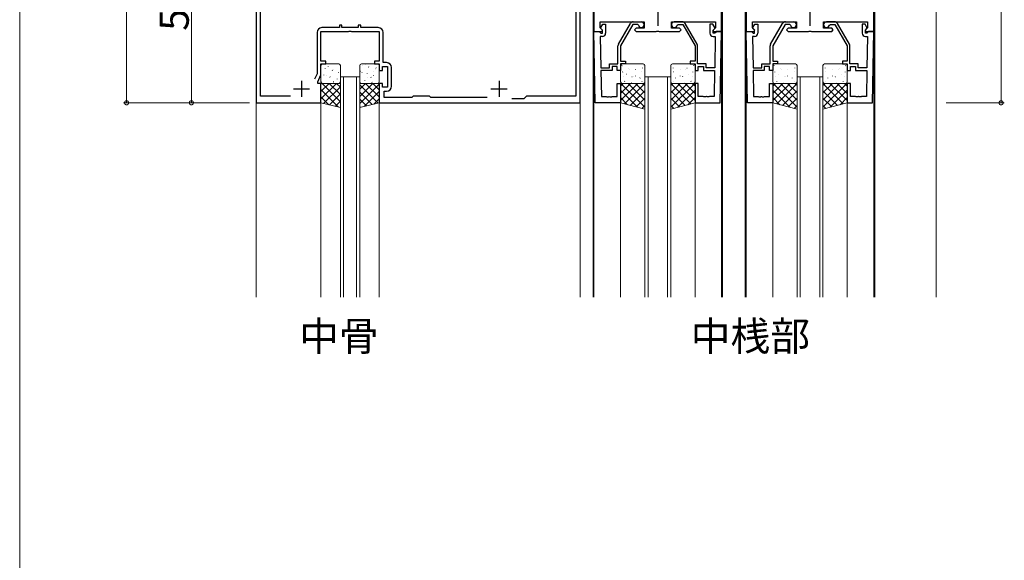
# Model space of a CAD drawing. Extents: x 0 to 1587, y 0 to 1128.
# Drawn here: x 393 to 697, y 395 to 562 of the extents above; entities that cross this region are included whole.
import ezdxf

# ---------------------------------------------------------------- set-up
doc = ezdxf.new("R2010")
doc.units = 0
doc.layers.add('USER1', color=3, linetype='CONTINUOUS')
for name, color, linetype, lineweight in [('YKK_11', 7, 'CONTINUOUS', 30), ('YKK_12', 2, 'CONTINUOUS', 13), ('YKK_13', 4, 'CONTINUOUS', 13), ('YKK_D', 6, 'CONTINUOUS', 13)]:
    doc.layers.add(name, color=color, linetype=linetype, lineweight=lineweight)
doc.styles.get("Standard").update_dxf_attribs({"font": 'ROMANS.SHX', "bigfont": 'EXTFONT.SHX'})

msp = doc.modelspace()

# ---------------------------------------------------------------- linework, layer by layer
at = {"layer": 'YKK_11', "color": 0, "linetype": 'ByBlock', "lineweight": -2, "ltscale": 0.5}
for p, q in [((566.08, 536.05), (566.08, 636.05)), ((564.78, 631.85), (564.78, 538.05)), ((570.39, 614.05), (570.39, 558.05)), ((609.79, 558.05), (609.79, 614.05)), ((617.38, 614.05), (617.38, 558.05)), ((656.78, 558.05), (656.78, 614.05)), ((466.08, 591.05), (466.08, 536.05)), ((467.38, 538.05), (467.38, 590.24)), ((492.58, 560.05), (491.78, 560.05)), ((491.78, 560.05), (491.78, 559.25)), ((492.58, 559.25), (492.58, 560.05)), ((498.38, 560.05), (497.58, 560.05)), ((497.58, 560.05), (497.58, 559.25)), ((498.38, 559.25), (498.38, 560.05)), ((572.32, 559.14), (572.32, 561.05)), ((572.32, 561.05), (585.89, 561.05)), ((572.49, 559.31), (573.09, 560.35)), ((573.09, 560.35), (573.99, 560.35)), ((573.99, 560.35), (573.99, 557.55)), ((577.92, 554.11), (581.64, 560.55)), ((582.39, 560.25), (578.59, 553.67)), ((583.8, 560.25), (582.39, 560.25)), ((582.5, 561.05), (584.99, 561.05)), ((584.1, 560), (583.8, 560.25)), ((585.89, 561.05), (585.89, 559.05)), ((594.29, 559.05), (594.29, 561.05)), ((594.29, 561.05), (607.86, 561.05)), ((597.67, 561.05), (595.19, 561.05)), ((596.07, 560), (596.37, 560.25)), ((596.37, 560.25), (597.79, 560.25)), ((597.79, 560.25), (601.59, 553.67)), ((602.25, 554.11), (598.54, 560.55)), ((607.09, 560.35), (606.19, 560.35)), ((606.19, 560.35), (606.19, 557.55)), ((607.69, 559.31), (607.09, 560.35)), ((607.86, 561.05), (607.86, 559.14)), ((619.31, 559.14), (619.31, 561.05)), ((619.31, 561.05), (632.88, 561.05)), ((619.48, 559.31), (620.08, 560.35)), ((620.08, 560.35), (620.98, 560.35)), ((620.98, 560.35), (620.98, 557.55)), ((624.92, 554.11), (628.63, 560.55)), ((629.38, 560.25), (625.58, 553.67)), ((630.8, 560.25), (629.38, 560.25)), ((629.5, 561.05), (631.98, 561.05)), ((631.1, 560), (630.8, 560.25)), ((632.88, 561.05), (632.88, 559.05)), ((641.28, 559.05), (641.28, 561.05)), ((641.28, 561.05), (654.85, 561.05)), ((644.67, 561.05), (642.18, 561.05)), ((643.07, 560), (643.37, 560.25)), ((643.37, 560.25), (644.78, 560.25)), ((644.78, 560.25), (648.58, 553.67)), ((649.25, 554.11), (645.53, 560.55)), ((654.08, 560.35), (653.18, 560.35)), ((653.18, 560.35), (653.18, 557.55)), ((654.68, 559.31), (654.08, 560.35)), ((654.85, 561.05), (654.85, 559.14)), ((484.88, 557.75), (484.88, 544.96)), ((486.08, 548.85), (486.08, 558.05)), ((486.08, 558.05), (494.62, 558.05)), ((491.78, 559.25), (486.38, 559.25)), ((497.58, 559.25), (492.58, 559.25)), ((494.62, 558.05), (494.81, 558.17)), ((494.81, 558.17), (495.36, 558.17)), ((495.36, 558.17), (495.54, 558.05)), ((495.54, 558.05), (504.08, 558.05)), ((503.78, 559.25), (498.38, 559.25)), ((504.08, 558.05), (504.08, 548.85)), ((505.28, 548.45), (505.28, 557.75)), ((570.77, 536.05), (570.39, 558.05)), ((570.39, 558.05), (572.02, 558.05)), ((570.39, 558.05), (572.86, 558.05)), ((572.02, 558.05), (572.32, 557.75)), ((573.02, 558.44), (572.32, 559.14)), ((572.32, 557.75), (572.52, 557.55)), ((572.99, 556.55), (572.34, 556.55)), ((572.34, 556.55), (572.51, 546.85)), ((572.49, 559), (572.49, 559.31)), ((572.99, 558.5), (572.49, 559)), ((572.52, 557.55), (572.99, 557.55)), ((572.86, 558.05), (573.02, 558.44)), ((572.99, 557.55), (572.99, 558.5)), ((583.39, 559.05), (582.89, 558.55)), ((582.89, 558.55), (583.39, 558.05)), ((585.89, 559.05), (583.39, 559.05)), ((583.39, 558.05), (589.63, 558.05)), ((589.63, 558.05), (589.81, 558.17)), ((589.81, 558.17), (590.36, 558.17)), ((590.36, 558.17), (590.54, 558.05)), ((590.54, 558.05), (596.79, 558.05)), ((596.79, 559.05), (594.29, 559.05)), ((597.29, 558.55), (596.79, 559.05)), ((596.79, 558.05), (597.29, 558.55)), ((607.86, 559.14), (607.15, 558.44)), ((607.15, 558.44), (607.31, 558.05)), ((607.19, 558.5), (607.69, 559)), ((607.19, 557.55), (607.19, 558.5)), ((607.66, 557.55), (607.19, 557.55)), ((607.19, 556.55), (607.83, 556.55)), ((607.31, 558.05), (609.79, 558.05)), ((607.86, 557.75), (607.66, 557.55)), ((607.83, 556.55), (607.66, 546.85)), ((607.69, 559), (607.69, 559.31)), ((608.16, 558.05), (607.86, 557.75)), ((609.79, 558.05), (608.16, 558.05)), ((609.4, 536.05), (609.79, 558.05)), ((617.77, 536.05), (617.38, 558.05)), ((617.38, 558.05), (619.01, 558.05)), ((617.38, 558.05), (619.86, 558.05)), ((619.01, 558.05), (619.31, 557.75)), ((620.02, 558.44), (619.31, 559.14)), ((619.31, 557.75), (619.51, 557.55)), ((619.98, 556.55), (619.34, 556.55)), ((619.34, 556.55), (619.51, 546.85)), ((619.48, 559), (619.48, 559.31)), ((619.98, 558.5), (619.48, 559)), ((619.51, 557.55), (619.98, 557.55)), ((619.86, 558.05), (620.02, 558.44)), ((619.98, 557.55), (619.98, 558.5)), ((630.38, 559.05), (629.88, 558.55)), ((629.88, 558.55), (630.38, 558.05)), ((632.88, 559.05), (630.38, 559.05)), ((630.38, 558.05), (636.62, 558.05)), ((636.62, 558.05), (636.81, 558.17)), ((636.81, 558.17), (637.36, 558.17)), ((637.36, 558.17), (637.54, 558.05)), ((637.54, 558.05), (643.78, 558.05)), ((643.78, 559.05), (641.28, 559.05)), ((644.28, 558.55), (643.78, 559.05)), ((643.78, 558.05), (644.28, 558.55)), ((654.85, 559.14), (654.15, 558.44)), ((654.15, 558.44), (654.31, 558.05)), ((654.18, 558.5), (654.68, 559)), ((654.18, 557.55), (654.18, 558.5)), ((654.65, 557.55), (654.18, 557.55)), ((654.18, 556.55), (654.83, 556.55)), ((654.31, 558.05), (656.78, 558.05)), ((654.85, 557.75), (654.65, 557.55)), ((654.83, 556.55), (654.66, 546.85)), ((654.68, 559), (654.68, 559.31)), ((655.15, 558.05), (654.85, 557.75)), ((656.78, 558.05), (655.15, 558.05)), ((656.4, 536.05), (656.78, 558.05)), ((577.79, 548.05), (577.79, 553.61)), ((578.59, 553.67), (578.59, 548.85)), ((601.59, 553.67), (601.59, 548.85)), ((602.39, 548.05), (602.39, 553.61)), ((624.78, 548.05), (624.78, 553.61)), ((625.58, 553.67), (625.58, 548.85)), ((648.58, 553.67), (648.58, 548.85)), ((649.38, 548.05), (649.38, 553.61)), ((487.58, 548.85), (486.08, 548.85)), ((486.08, 544.69), (486.08, 548.05)), ((486.08, 548.05), (487.58, 548.05)), ((487.58, 548.05), (487.58, 548.85)), ((504.08, 548.85), (502.58, 548.85)), ((502.58, 548.85), (502.58, 548.05)), ((502.58, 548.05), (504.08, 548.05)), ((504.08, 548.05), (504.08, 546.05)), ((505.08, 546.05), (505.08, 547.25)), ((505.08, 547.25), (506.68, 547.25)), ((506.38, 548.45), (505.28, 548.45)), ((506.68, 547.25), (506.68, 540.85)), ((575.19, 546.85), (575.19, 548.05)), ((575.19, 548.05), (577.79, 548.05)), ((577.59, 547.25), (575.99, 547.25)), ((575.99, 547.25), (575.99, 546.05)), ((577.59, 546.05), (577.59, 547.25)), ((578.59, 548.85), (580.09, 548.85)), ((580.09, 548.05), (578.59, 548.05)), ((578.59, 548.05), (578.59, 546.05)), ((580.09, 548.85), (580.09, 548.05)), ((601.59, 548.85), (600.09, 548.85)), ((600.09, 548.85), (600.09, 548.05)), ((600.09, 548.05), (601.59, 548.05)), ((601.59, 548.05), (601.59, 546.05)), ((604.99, 548.05), (602.39, 548.05)), ((602.59, 546.05), (602.59, 547.25)), ((602.59, 547.25), (604.19, 547.25)), ((604.19, 547.25), (604.19, 546.05)), ((604.99, 546.85), (604.99, 548.05)), ((622.18, 546.85), (622.18, 548.05)), ((622.18, 548.05), (624.78, 548.05)), ((624.58, 547.25), (622.98, 547.25)), ((622.98, 547.25), (622.98, 546.05)), ((624.58, 546.05), (624.58, 547.25)), ((625.58, 548.85), (627.08, 548.85)), ((627.08, 548.05), (625.58, 548.05)), ((625.58, 548.05), (625.58, 546.05)), ((627.08, 548.85), (627.08, 548.05)), ((648.58, 548.85), (647.08, 548.85)), ((647.08, 548.85), (647.08, 548.05)), ((647.08, 548.05), (648.58, 548.05)), ((648.58, 548.05), (648.58, 546.05)), ((651.98, 548.05), (649.38, 548.05)), ((649.58, 546.05), (649.58, 547.25)), ((649.58, 547.25), (651.18, 547.25)), ((651.18, 547.25), (651.18, 546.05)), ((651.98, 546.85), (651.98, 548.05)), ((484.88, 544.96), (484.11, 543.3)), ((485.08, 542.55), (486.08, 544.69)), ((504.08, 546.05), (505.08, 546.05)), ((507.88, 541.15), (507.88, 546.95)), ((572.51, 546.85), (575.19, 546.85)), ((575.99, 546.05), (572.53, 546.05)), ((572.53, 546.05), (572.67, 537.98)), ((578.59, 546.05), (577.59, 546.05)), ((601.59, 546.05), (602.59, 546.05)), ((604.19, 546.05), (607.65, 546.05)), ((607.66, 546.85), (604.99, 546.85)), ((607.65, 546.05), (607.51, 537.98)), ((619.51, 546.85), (622.18, 546.85)), ((622.98, 546.05), (619.52, 546.05)), ((619.52, 546.05), (619.66, 537.98)), ((625.58, 546.05), (624.58, 546.05)), ((648.58, 546.05), (649.58, 546.05)), ((651.18, 546.05), (654.64, 546.05)), ((654.66, 546.85), (651.98, 546.85)), ((654.64, 546.05), (654.5, 537.98)), ((485.08, 542.05), (485.08, 542.55)), ((486.08, 542.05), (485.08, 542.05)), ((486.08, 536.05), (486.08, 542.05)), ((505.08, 542.05), (504.08, 542.05)), ((504.08, 542.05), (504.08, 536.05)), ((505.08, 540.85), (505.08, 542.05)), ((577.59, 537.98), (577.59, 542.05)), ((577.59, 542.05), (578.59, 542.05)), ((578.59, 542.05), (578.59, 536.05)), ((602.59, 542.05), (601.59, 542.05)), ((601.59, 542.05), (601.59, 536.05)), ((602.59, 537.98), (602.59, 542.05)), ((624.58, 537.98), (624.58, 542.05)), ((624.58, 542.05), (625.58, 542.05)), ((625.58, 542.05), (625.58, 536.05)), ((649.58, 542.05), (648.58, 542.05)), ((648.58, 542.05), (648.58, 536.05)), ((649.58, 537.98), (649.58, 542.05)), ((506.68, 540.85), (505.08, 540.85)), ((505.58, 537.65), (505.58, 539.65)), ((505.58, 539.65), (506.38, 539.65)), ((466.08, 536.05), (486.08, 536.05)), ((476.68, 538.05), (467.38, 538.05)), ((504.08, 536.05), (566.08, 536.05)), ((514.18, 537.65), (505.58, 537.65)), ((514.58, 538.05), (514.18, 537.65)), ((519.58, 538.05), (514.58, 538.05)), ((519.98, 537.65), (519.58, 538.05)), ((537.4, 537.65), (519.98, 537.65)), ((548.78, 537.25), (545.05, 537.25)), ((549.58, 538.05), (548.78, 537.25)), ((564.78, 538.05), (549.58, 538.05)), ((578.59, 536.05), (570.77, 536.05)), ((572.67, 537.98), (574.13, 537.98)), ((574.13, 537.98), (574.31, 537.86)), ((574.31, 537.86), (574.86, 537.86)), ((574.86, 537.86), (575.05, 537.98)), ((575.05, 537.98), (575.13, 537.98)), ((575.13, 537.98), (575.31, 537.86)), ((575.31, 537.86), (575.86, 537.86)), ((575.86, 537.86), (576.05, 537.98)), ((576.05, 537.98), (577.59, 537.98)), ((601.59, 536.05), (609.4, 536.05)), ((604.13, 537.98), (602.59, 537.98)), ((604.31, 537.86), (604.13, 537.98)), ((604.86, 537.86), (604.31, 537.86)), ((605.05, 537.98), (604.86, 537.86)), ((605.13, 537.98), (605.05, 537.98)), ((605.31, 537.86), (605.13, 537.98)), ((605.86, 537.86), (605.31, 537.86)), ((606.05, 537.98), (605.86, 537.86)), ((607.51, 537.98), (606.05, 537.98)), ((625.58, 536.05), (617.77, 536.05)), ((619.66, 537.98), (621.12, 537.98)), ((621.12, 537.98), (621.31, 537.86)), ((621.31, 537.86), (621.86, 537.86)), ((621.86, 537.86), (622.04, 537.98)), ((622.04, 537.98), (622.12, 537.98)), ((622.12, 537.98), (622.31, 537.86)), ((622.31, 537.86), (622.86, 537.86)), ((622.86, 537.86), (623.04, 537.98)), ((623.04, 537.98), (624.58, 537.98)), ((648.58, 536.05), (656.4, 536.05)), ((651.12, 537.98), (649.58, 537.98)), ((651.31, 537.86), (651.12, 537.98)), ((651.86, 537.86), (651.31, 537.86)), ((652.04, 537.98), (651.86, 537.86)), ((652.12, 537.98), (652.04, 537.98)), ((652.31, 537.86), (652.12, 537.98)), ((652.86, 537.86), (652.31, 537.86)), ((653.04, 537.98), (652.86, 537.86)), ((654.5, 537.98), (653.04, 537.98))]:
    msp.add_line(p, q, dxfattribs=at)
at = {"layer": 'YKK_11', "color": 2, "ltscale": 0.5}
for p, q in [((590.09, 564.85), (590.09, 559.85)), ((637.08, 564.85), (637.08, 559.85)), ((480.08, 542.85), (480.08, 537.85)), ((541.08, 542.85), (541.08, 537.85)), ((477.58, 540.35), (482.58, 540.35)), ((538.58, 540.35), (543.58, 540.35))]:
    msp.add_line(p, q, dxfattribs=at)
at = {"layer": 'YKK_11', "color": 0, "linetype": 'ByBlock', "lineweight": -2, "ltscale": 0.5}
for centre, radius, start, end in [((582.5, 560.05), 1, 90, 150), ((584.99, 560.15), 0.9, 189.5941, 90), ((595.19, 560.15), 0.9, 90, 350.4059), ((597.67, 560.05), 1, 30, 90), ((629.5, 560.05), 1, 90, 150), ((631.98, 560.15), 0.9, 189.5941, 90), ((642.18, 560.15), 0.9, 90, 350.4059), ((644.67, 560.05), 1, 30, 90), ((486.38, 557.75), 1.5, 90, 180), ((503.78, 557.75), 1.5, 0, 90), ((572.99, 557.55), 1, 270, 360), ((607.19, 557.55), 1, 180, 270), ((619.98, 557.55), 1, 270, 360), ((654.18, 557.55), 1, 180, 270), ((578.79, 553.61), 1, 150.0001, 180.0001), ((601.39, 553.61), 1, 359.9999, 29.9999), ((625.78, 553.61), 1, 150.0001, 180.0001), ((648.38, 553.61), 1, 359.9999, 29.9999), ((506.38, 546.95), 1.5, 0, 90), ((506.38, 541.15), 1.5, 270, 360)]:
    msp.add_arc(centre, radius, start, end, dxfattribs=at)
at = {"layer": 'YKK_12', "ltscale": 1.5}
for p, q in [((466.08, 476.05), (466.08, 696.05)), ((566.08, 696.05), (566.08, 476.05)), ((570.09, 476.05), (570.09, 696.05)), ((570.39, 696.05), (570.39, 476.05)), ((609.79, 696.05), (609.79, 476.05)), ((610.09, 476.05), (610.09, 696.05)), ((617.08, 476.05), (617.08, 696.05)), ((617.38, 476.05), (617.38, 696.05)), ((656.78, 476.05), (656.78, 696.05)), ((657.08, 476.05), (657.08, 696.05)), ((676.08, 696.05), (676.08, 476.05)), ((498.08, 544.05), (492.08, 544.05)), ((486.08, 536.05), (486.08, 476.05)), ((504.08, 536.05), (504.08, 476.05)), ((578.59, 536.05), (578.59, 476.05)), ((601.59, 476.05), (601.59, 536.05)), ((625.58, 536.05), (625.58, 476.05)), ((648.58, 476.05), (648.58, 536.05))]:
    msp.add_line(p, q, dxfattribs=at)
at = {"layer": 'YKK_12', "linetype": 'Continuous', "ltscale": 1.5}
for p, q in [((492.08, 476.05), (492.08, 544.05)), ((493.08, 544.05), (493.08, 476.05)), ((497.08, 476.05), (497.08, 544.05)), ((498.08, 544.05), (498.08, 476.05)), ((586.09, 476.05), (586.09, 544.05)), ((586.09, 544.05), (594.09, 544.05)), ((587.09, 544.05), (587.09, 476.05)), ((593.09, 476.05), (593.09, 544.05)), ((594.09, 544.05), (594.09, 476.05)), ((633.08, 476.05), (633.08, 544.05)), ((633.08, 544.05), (641.08, 544.05)), ((634.08, 544.05), (634.08, 476.05)), ((640.08, 476.05), (640.08, 544.05)), ((641.08, 544.05), (641.08, 476.05))]:
    msp.add_line(p, q, dxfattribs=at)
at = {"layer": 'YKK_13', "ltscale": 1.5}
for p, q in [((486.08, 547.55), (486.08, 542.55)), ((491.58, 548.05), (486.58, 548.05)), ((488.28, 547.22), (488.37, 547.17)), ((492.08, 542.55), (492.08, 547.55)), ((498.08, 547.55), (498.08, 542.55)), ((503.58, 548.05), (498.58, 548.05)), ((498.93, 547.71), (498.95, 547.67)), ((499.92, 547.92), (499.93, 547.92)), ((504.08, 542.55), (504.08, 547.55)), ((578.59, 547.55), (578.59, 542.55)), ((579.03, 547.49), (579.08, 547.51)), ((585.59, 548.05), (579.09, 548.05)), ((585.8, 547.78), (585.84, 547.8)), ((586.09, 542.55), (586.09, 547.55)), ((594.09, 542.55), (594.09, 547.55)), ((594.37, 547.78), (594.33, 547.8)), ((594.59, 548.05), (601.09, 548.05)), ((601.14, 547.49), (601.1, 547.51)), ((601.59, 547.55), (601.59, 542.55)), ((625.58, 547.55), (625.58, 542.55)), ((626.03, 547.49), (626.07, 547.51)), ((632.58, 548.05), (626.08, 548.05)), ((632.8, 547.78), (632.84, 547.8)), ((633.08, 542.55), (633.08, 547.55)), ((641.08, 542.55), (641.08, 547.55)), ((641.37, 547.78), (641.33, 547.8)), ((641.58, 548.05), (648.08, 548.05)), ((648.14, 547.49), (648.09, 547.51)), ((648.58, 547.55), (648.58, 542.55)), ((486.97, 544.65), (487, 544.6)), ((487.41, 546.72), (487.43, 546.68)), ((487.84, 544.36), (487.85, 544.36)), ((489.6, 546.08), (489.62, 546.04)), ((489.83, 546.18), (489.83, 546.18)), ((491.49, 545.49), (491.51, 545.45)), ((492.03, 544.21), (492.04, 544.2)), ((498.19, 545.69), (498.22, 545.65)), ((498.2, 545.87), (498.21, 545.86)), ((498.69, 545.42), (498.78, 545.37)), ((500.38, 545.05), (500.41, 545)), ((500.82, 547.12), (500.84, 547.08)), ((502.27, 544.45), (502.3, 544.41)), ((502.39, 545.72), (502.4, 545.71)), ((503.01, 546.48), (503.03, 546.44)), ((503.06, 546.8), (503.15, 546.75)), ((579.22, 545.54), (579.27, 545.63)), ((580.46, 544.86), (580.51, 544.89)), ((581.06, 546.75), (581.1, 546.78)), ((581.37, 546.33), (581.38, 546.34)), ((583.13, 546.32), (583.18, 546.35)), ((583.16, 544.31), (583.16, 544.32)), ((585.16, 545.59), (585.2, 545.61)), ((585.36, 546.78), (585.37, 546.79)), ((594.81, 546.78), (594.8, 546.79)), ((595.02, 545.59), (594.97, 545.61)), ((597.04, 546.32), (597, 546.35)), ((597.02, 544.31), (597.01, 544.32)), ((598.8, 546.33), (598.8, 546.34)), ((599.12, 546.75), (599.07, 546.78)), ((599.71, 544.86), (599.67, 544.89)), ((600.95, 545.54), (600.9, 545.63)), ((626.22, 545.54), (626.27, 545.63)), ((627.46, 544.86), (627.5, 544.89)), ((628.05, 546.75), (628.1, 546.78)), ((628.37, 546.33), (628.37, 546.34)), ((630.13, 546.32), (630.17, 546.35)), ((630.15, 544.31), (630.16, 544.32)), ((632.15, 545.59), (632.2, 545.61)), ((632.36, 546.78), (632.37, 546.79)), ((641.81, 546.78), (641.8, 546.79)), ((642.01, 545.59), (641.97, 545.61)), ((644.04, 546.32), (643.99, 546.35)), ((644.01, 544.31), (644.01, 544.32)), ((645.8, 546.33), (645.79, 546.34)), ((646.11, 546.75), (646.07, 546.78)), ((646.7, 544.86), (646.66, 544.89)), ((647.95, 545.54), (647.9, 545.63)), ((486.08, 541.76), (486.37, 542.05)), ((486.08, 539.51), (488.61, 542.05)), ((486.08, 537.27), (490.86, 542.05)), ((486.08, 536.05), (486.08, 542.05)), ((486.08, 542.05), (492.08, 542.05)), ((486.24, 542.62), (486.26, 542.58)), ((486.42, 542.05), (492.08, 536.38)), ((486.58, 542.05), (491.58, 542.05)), ((488.66, 542.05), (492.08, 538.63)), ((488.86, 544.06), (488.89, 544.01)), ((489.94, 542.65), (490.03, 542.6)), ((490.01, 542.42), (490.02, 542.41)), ((490.91, 542.05), (492.08, 540.87)), ((491.06, 543.41), (491.08, 543.37)), ((492.08, 542.05), (492.08, 534.55)), ((498.08, 540.29), (499.84, 542.05)), ((498.08, 538.04), (502.08, 542.05)), ((504.08, 542.05), (498.08, 542.05)), ((498.08, 542.05), (498.08, 534.55)), ((498.08, 535.8), (504.08, 541.8)), ((498.08, 541.61), (503.73, 535.96)), ((498.39, 542.11), (498.39, 542.1)), ((498.58, 542.05), (503.58, 542.05)), ((499.65, 543.02), (499.67, 542.98)), ((499.89, 542.05), (504.08, 537.86)), ((500.41, 543.9), (500.41, 543.89)), ((501.54, 543.91), (501.63, 543.86)), ((501.84, 542.38), (501.87, 542.33)), ((502.13, 542.05), (504.08, 540.1)), ((504.08, 536.05), (504.08, 542.05)), ((578.59, 541.21), (579.43, 542.05)), ((578.59, 538.96), (581.68, 542.05)), ((578.59, 536.72), (583.92, 542.05)), ((578.59, 536.05), (578.59, 542.05)), ((578.59, 542.05), (586.09, 542.05)), ((586.09, 534.65), (578.69, 542.05)), ((579.09, 542.05), (585.59, 542.05)), ((579.4, 544.13), (579.4, 544.14)), ((579.82, 542.67), (579.87, 542.7)), ((579.83, 535.72), (586.09, 541.97)), ((586.09, 536.89), (580.93, 542.05)), ((581.21, 542.15), (581.22, 542.15)), ((581.9, 542.24), (581.94, 542.26)), ((582.11, 544.02), (582.16, 544.11)), ((582.49, 544.13), (582.53, 544.15)), ((586.09, 539.14), (583.18, 542.05)), ((584.57, 543.7), (584.61, 543.72)), ((585.21, 542.59), (585.22, 542.6)), ((586.09, 541.38), (585.42, 542.05)), ((586.09, 542.05), (586.09, 534.05)), ((594.09, 541.38), (594.75, 542.05)), ((594.09, 539.14), (597, 542.05)), ((594.09, 536.89), (599.24, 542.05)), ((594.09, 534.65), (601.49, 542.05)), ((601.59, 542.05), (594.09, 542.05)), ((594.09, 542.05), (594.09, 534.05)), ((600.34, 535.72), (594.09, 541.97)), ((601.09, 542.05), (594.59, 542.05)), ((594.97, 542.59), (594.96, 542.6)), ((595.61, 543.7), (595.56, 543.72)), ((601.59, 536.72), (596.25, 542.05)), ((597.68, 544.13), (597.64, 544.15)), ((598.06, 544.02), (598.01, 544.11)), ((598.28, 542.24), (598.23, 542.26)), ((601.59, 538.96), (598.5, 542.05)), ((598.96, 542.15), (598.95, 542.15)), ((600.35, 542.67), (600.31, 542.7)), ((601.59, 541.21), (600.74, 542.05)), ((600.78, 544.13), (600.77, 544.14)), ((601.59, 536.05), (601.59, 542.05)), ((625.58, 541.21), (626.43, 542.05)), ((625.58, 538.96), (628.67, 542.05)), ((625.58, 536.72), (630.92, 542.05)), ((625.58, 536.05), (625.58, 542.05)), ((625.58, 542.05), (633.08, 542.05)), ((633.08, 534.65), (625.68, 542.05)), ((626.08, 542.05), (632.58, 542.05)), ((626.39, 544.13), (626.4, 544.14)), ((626.82, 542.67), (626.86, 542.7)), ((626.83, 535.72), (633.08, 541.97)), ((633.08, 536.89), (627.93, 542.05)), ((628.21, 542.15), (628.22, 542.15)), ((628.89, 542.24), (628.94, 542.26)), ((629.11, 544.02), (629.15, 544.11)), ((629.48, 544.13), (629.53, 544.15)), ((633.08, 539.14), (630.17, 542.05)), ((631.56, 543.7), (631.61, 543.72)), ((632.2, 542.59), (632.21, 542.6)), ((633.08, 541.38), (632.42, 542.05)), ((633.08, 542.05), (633.08, 534.05)), ((641.08, 541.38), (641.75, 542.05)), ((641.08, 539.14), (643.99, 542.05)), ((641.08, 536.89), (646.24, 542.05)), ((641.08, 534.65), (648.48, 542.05)), ((648.58, 542.05), (641.08, 542.05)), ((641.08, 542.05), (641.08, 534.05)), ((647.34, 535.72), (641.08, 541.97)), ((648.08, 542.05), (641.58, 542.05)), ((641.96, 542.59), (641.95, 542.6)), ((642.6, 543.7), (642.56, 543.72)), ((648.58, 536.72), (643.25, 542.05)), ((644.68, 544.13), (644.64, 544.15)), ((645.06, 544.02), (645.01, 544.11)), ((645.27, 542.24), (645.23, 542.26)), ((648.58, 538.96), (645.49, 542.05)), ((645.96, 542.15), (645.95, 542.15)), ((647.35, 542.67), (647.3, 542.7)), ((648.58, 541.21), (647.74, 542.05)), ((647.77, 544.13), (647.77, 544.14)), ((648.58, 536.05), (648.58, 542.05)), ((486.08, 540.14), (491.54, 534.68)), ((486.9, 535.84), (492.08, 541.02)), ((488.7, 535.39), (492.08, 538.78)), ((498.08, 539.36), (501.94, 535.51)), ((499.41, 534.88), (504.08, 539.55)), ((583.84, 534.65), (578.59, 539.9)), ((581.61, 535.25), (586.09, 539.73)), ((598.57, 535.25), (594.09, 539.73)), ((596.33, 534.65), (601.59, 539.9)), ((630.84, 534.65), (625.58, 539.9)), ((628.6, 535.25), (633.08, 539.73)), ((645.56, 535.25), (641.08, 539.73)), ((643.33, 534.65), (648.58, 539.9)), ((486.08, 537.89), (488.54, 535.43)), ((492.08, 534.55), (486.08, 536.05)), ((490.49, 534.95), (492.08, 536.53)), ((498.08, 537.12), (500.14, 535.06)), ((498.08, 534.55), (504.08, 536.05)), ((502.4, 535.63), (504.08, 537.31)), ((580.78, 535.47), (578.59, 537.66)), ((586.09, 534.05), (578.59, 536.05)), ((583.38, 534.77), (586.09, 537.48)), ((585.15, 534.3), (586.09, 535.24)), ((596.8, 534.77), (594.09, 537.48)), ((594.09, 534.05), (601.59, 536.05)), ((595.02, 534.3), (594.09, 535.24)), ((599.39, 535.47), (601.59, 537.66)), ((627.78, 535.47), (625.58, 537.66)), ((633.08, 534.05), (625.58, 536.05)), ((630.37, 534.77), (633.08, 537.48)), ((632.15, 534.3), (633.08, 535.24)), ((643.79, 534.77), (641.08, 537.48)), ((641.08, 534.05), (648.58, 536.05)), ((642.02, 534.3), (641.08, 535.24)), ((646.39, 535.47), (648.58, 537.66)), ((498.08, 534.87), (498.34, 534.61))]:
    msp.add_line(p, q, dxfattribs=at)
for centre, start, end in [((486.58, 547.55), 90, 180), ((491.58, 547.55), 0, 90), ((498.58, 547.55), 90, 180), ((503.58, 547.55), 0, 90), ((579.09, 547.55), 90, 180), ((585.59, 547.55), 0, 90), ((594.59, 547.55), 90, 180), ((601.09, 547.55), 0, 90), ((626.08, 547.55), 90, 180), ((632.58, 547.55), 0, 90), ((641.58, 547.55), 90, 180), ((648.08, 547.55), 0, 90), ((486.58, 542.55), 180, 270), ((491.58, 542.55), 270, 0), ((498.58, 542.55), 180, 270), ((503.58, 542.55), 270, 0), ((579.09, 542.55), 180, 270), ((585.59, 542.55), 270, 0), ((594.59, 542.55), 180, 270), ((601.09, 542.55), 270, 0), ((626.08, 542.55), 180, 270), ((632.58, 542.55), 270, 0), ((641.58, 542.55), 180, 270), ((648.08, 542.55), 270, 0)]:
    msp.add_arc(centre, 0.5, start, end, dxfattribs=at)
at = {"layer": 'YKK_D', "ltscale": 1.5}
for p, q in [((393.08, 178.3), (393.08, 1027.3)), ((426.08, 536.05), (426.08, 636.05)), ((696.08, 636.05), (696.08, 536.05)), ((446.08, 591.05), (446.08, 536.05)), ((464.08, 536.05), (425.08, 536.05)), ((464.08, 536.05), (445.08, 536.05)), ((679.08, 536.05), (697.08, 536.05))]:
    msp.add_line(p, q, dxfattribs=at)
at = {"layer": 'YKK_D', "linetype": 'ByBlock', "const_width": 1.27}
for points in [[(426.08, 536.21, 1), (426.08, 535.89, 1)], [(446.08, 536.21, 1), (446.08, 535.89, 1)], [(696.08, 536.21, 1), (696.08, 535.89, 1)]]:
    msp.add_lwpolyline(points, format="xyb", close=True, dxfattribs=at)

# ---------------------------------------------------------------- texts
at = {"layer": 'USER1'}
for s, p in [('中骨', (479.35, 459.52)), ('中桟部', (600.25, 459.52))]:
    msp.add_text(s, height=9, dxfattribs=at).set_placement(p)
at = {"layer": 'YKK_D'}
msp.add_text('55', height=9, rotation=90, dxfattribs=at).set_placement((445.28, 558.27))

doc.saveas('drawing.dxf')
